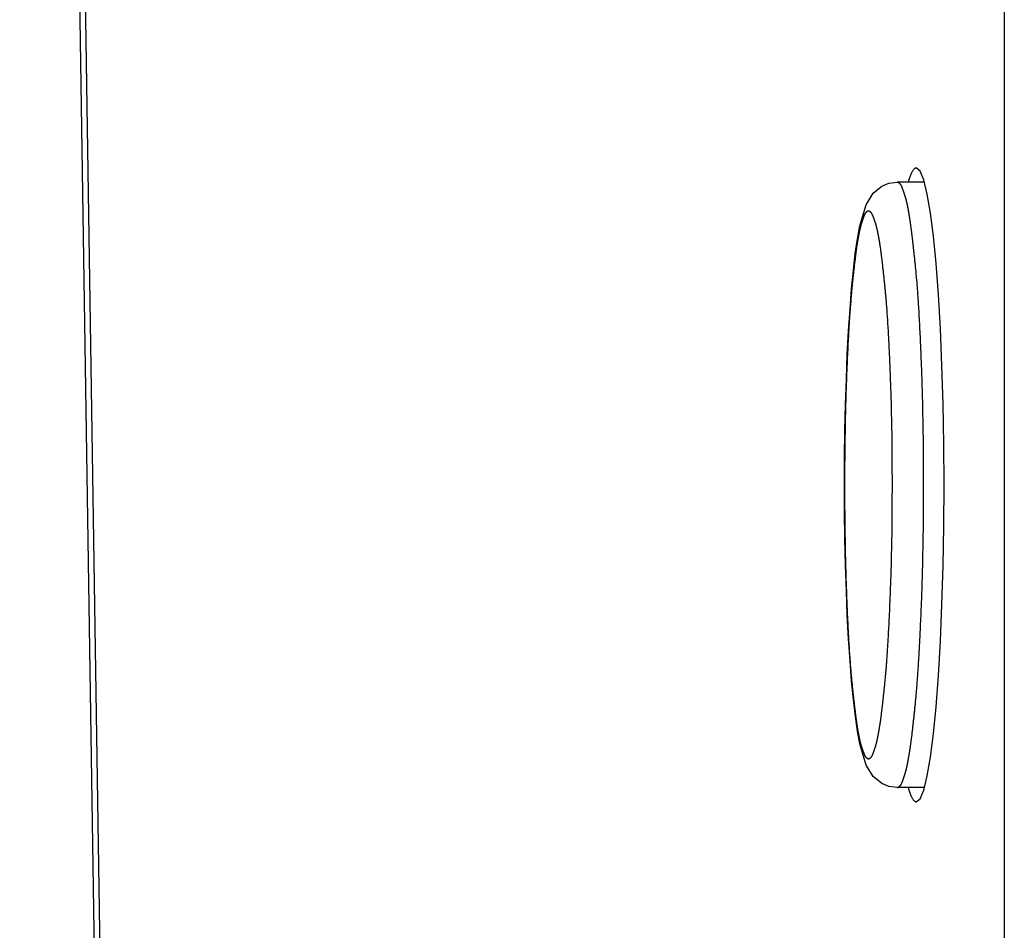
# Model space of a CAD drawing. Extents: x -620 to 820, y -936 to 1205.
# Drawn here: x -150 to -140, y -250 to -240 of the extents above; entities that cross this region are included whole.
import ezdxf

# ---------------------------------------------------------------- set-up
doc = ezdxf.new("R2010")
doc.units = 0
doc.header["$LTSCALE"] = 40.64
doc.layers.add('__', color=7, linetype='CONTINUOUS')

msp = doc.modelspace()

# ---------------------------------------------------------------- linework, layer by layer
at = {"layer": '__', "color": 7}
for p, q in [((-139.757, -192.029), (-139.757, -657.749)), ((-143.714, -612.458), (-149.999, -198.649)), ((-143.662, -612.001), (-149.929, -199.398)), ((-140.588, -241.809), (-140.871, -241.809)), ((-140.588, -248.109), (-140.871, -248.109))]:
    msp.add_line(p, q, dxfattribs=at)
at = {"layer": '__', "color": 7, "flags": 128}
for points in [[(-140.672, -241.662), (-140.675, -241.662), (-140.679, -241.663), (-140.682, -241.665), (-140.686, -241.667), (-140.69, -241.669), (-140.693, -241.672), (-140.697, -241.676), (-140.7, -241.68), (-140.704, -241.684), (-140.707, -241.689), (-140.711, -241.695), (-140.714, -241.701), (-140.718, -241.707), (-140.721, -241.714), (-140.725, -241.721), (-140.728, -241.729), (-140.732, -241.737), (-140.735, -241.746), (-140.739, -241.755), (-140.742, -241.765), (-140.746, -241.775), (-140.749, -241.786), (-140.752, -241.797), (-140.756, -241.809)], [(-140.672, -248.256), (-140.633, -248.224), (-140.595, -248.134), (-140.558, -247.987), (-140.524, -247.79), (-140.494, -247.55), (-140.466, -247.267), (-140.442, -246.942), (-140.422, -246.585), (-140.406, -246.203), (-140.394, -245.8), (-140.387, -245.384), (-140.384, -244.96), (-140.387, -244.536), (-140.394, -244.12), (-140.406, -243.718), (-140.422, -243.336), (-140.442, -242.98), (-140.466, -242.656), (-140.493, -242.372), (-140.524, -242.131), (-140.558, -241.933), (-140.595, -241.785), (-140.633, -241.694), (-140.672, -241.662)], [(-140.871, -248.109), (-140.958, -248.097), (-141.03, -248.067), (-141.12, -247.994), (-141.195, -247.875), (-141.26, -247.653), (-141.284, -247.521), (-141.306, -247.367), (-141.327, -247.193), (-141.346, -247), (-141.362, -246.788), (-141.377, -246.56), (-141.39, -246.316), (-141.4, -246.06), (-141.409, -245.794), (-141.415, -245.52), (-141.418, -245.241), (-141.419, -244.959), (-141.418, -244.677), (-141.415, -244.398), (-141.409, -244.124), (-141.4, -243.858), (-141.39, -243.602), (-141.377, -243.358), (-141.362, -243.13), (-141.346, -242.918), (-141.327, -242.724), (-141.307, -242.551), (-141.285, -242.398), (-141.26, -242.265), (-141.195, -242.044), (-141.12, -241.924), (-141.03, -241.851), (-140.958, -241.821), (-140.871, -241.809)], [(-140.871, -248.109), (-140.87, -248.109), (-140.869, -248.108), (-140.868, -248.108), (-140.867, -248.108), (-140.867, -248.107), (-140.866, -248.107), (-140.865, -248.107), (-140.864, -248.106), (-140.863, -248.106), (-140.862, -248.106), (-140.861, -248.105), (-140.861, -248.105), (-140.86, -248.105), (-140.859, -248.104), (-140.858, -248.104), (-140.857, -248.103), (-140.857, -248.103), (-140.856, -248.102), (-140.855, -248.102), (-140.854, -248.101), (-140.854, -248.101), (-140.853, -248.1), (-140.852, -248.1), (-140.851, -248.099), (-140.851, -248.099), (-140.85, -248.098), (-140.849, -248.098), (-140.848, -248.097), (-140.848, -248.097), (-140.847, -248.096), (-140.846, -248.096), (-140.846, -248.095), (-140.845, -248.094), (-140.844, -248.094), (-140.844, -248.093), (-140.843, -248.092), (-140.842, -248.092), (-140.842, -248.091), (-140.841, -248.091), (-140.84, -248.09), (-140.84, -248.089), (-140.839, -248.089), (-140.839, -248.088), (-140.838, -248.087), (-140.837, -248.086), (-140.837, -248.086), (-140.836, -248.085), (-140.836, -248.084), (-140.835, -248.083), (-140.835, -248.083), (-140.834, -248.082), (-140.834, -248.081), (-140.833, -248.08), (-140.832, -248.079), (-140.832, -248.079), (-140.831, -248.078), (-140.831, -248.077), (-140.83, -248.076), (-140.83, -248.075), (-140.83, -248.074), (-140.829, -248.074), (-140.829, -248.073), (-140.828, -248.072), (-140.828, -248.071), (-140.827, -248.07), (-140.827, -248.069), (-140.826, -248.068), (-140.826, -248.067), (-140.825, -248.066), (-140.825, -248.065), (-140.824, -248.064), (-140.824, -248.063), (-140.823, -248.062), (-140.823, -248.061), (-140.823, -248.06), (-140.822, -248.059), (-140.822, -248.057), (-140.821, -248.056), (-140.821, -248.055), (-140.82, -248.054), (-140.819, -248.052), (-140.819, -248.051), (-140.818, -248.05), (-140.818, -248.049), (-140.817, -248.047), (-140.817, -248.046), (-140.816, -248.044), (-140.816, -248.043), (-140.815, -248.042), (-140.815, -248.04), (-140.814, -248.039), (-140.814, -248.037), (-140.813, -248.036), (-140.812, -248.034), (-140.812, -248.033), (-140.811, -248.031), (-140.811, -248.03), (-140.81, -248.028), (-140.81, -248.026), (-140.809, -248.025), (-140.808, -248.023), (-140.808, -248.021), (-140.807, -248.02), (-140.807, -248.018), (-140.806, -248.016), (-140.805, -248.014), (-140.805, -248.012), (-140.804, -248.011), (-140.803, -248.009), (-140.803, -248.007), (-140.802, -248.005), (-140.802, -248.003), (-140.801, -248.001), (-140.8, -247.999), (-140.8, -247.997), (-140.799, -247.995), (-140.798, -247.993), (-140.798, -247.991), (-140.797, -247.989), (-140.796, -247.987), (-140.796, -247.985), (-140.795, -247.983), (-140.794, -247.981), (-140.794, -247.979), (-140.793, -247.976), (-140.792, -247.974), (-140.792, -247.972), (-140.791, -247.97), (-140.79, -247.967), (-140.789, -247.965), (-140.789, -247.963), (-140.788, -247.96), (-140.787, -247.958), (-140.787, -247.956), (-140.786, -247.953), (-140.785, -247.95), (-140.784, -247.948), (-140.784, -247.945), (-140.783, -247.943), (-140.782, -247.94), (-140.782, -247.937), (-140.781, -247.934), (-140.78, -247.932), (-140.779, -247.929), (-140.779, -247.926), (-140.778, -247.923), (-140.777, -247.92), (-140.776, -247.917), (-140.776, -247.914), (-140.775, -247.911), (-140.774, -247.908), (-140.774, -247.905), (-140.773, -247.902), (-140.772, -247.898), (-140.771, -247.895), (-140.771, -247.892), (-140.77, -247.888), (-140.769, -247.885), (-140.768, -247.882), (-140.768, -247.878), (-140.767, -247.875), (-140.766, -247.871), (-140.765, -247.868), (-140.765, -247.864), (-140.764, -247.86), (-140.763, -247.857), (-140.762, -247.853), (-140.762, -247.849), (-140.761, -247.846), (-140.76, -247.842), (-140.759, -247.838), (-140.759, -247.834), (-140.758, -247.83), (-140.757, -247.826), (-140.756, -247.822), (-140.756, -247.818), (-140.755, -247.814), (-140.754, -247.81), (-140.753, -247.806), (-140.753, -247.801), (-140.752, -247.797), (-140.751, -247.793), (-140.75, -247.789), (-140.749, -247.784), (-140.749, -247.78), (-140.748, -247.775), (-140.747, -247.771), (-140.746, -247.767), (-140.746, -247.762), (-140.745, -247.757), (-140.744, -247.753), (-140.743, -247.748), (-140.743, -247.743), (-140.742, -247.739), (-140.741, -247.734), (-140.74, -247.729), (-140.739, -247.723), (-140.739, -247.718), (-140.738, -247.713), (-140.737, -247.707), (-140.736, -247.702), (-140.735, -247.696), (-140.734, -247.691), (-140.734, -247.685), (-140.733, -247.679), (-140.732, -247.673), (-140.731, -247.667), (-140.73, -247.66), (-140.729, -247.654), (-140.728, -247.648), (-140.728, -247.641), (-140.727, -247.634), (-140.726, -247.628), (-140.725, -247.621), (-140.724, -247.614), (-140.723, -247.607), (-140.722, -247.599), (-140.721, -247.592), (-140.72, -247.585), (-140.719, -247.577), (-140.718, -247.57), (-140.717, -247.562), (-140.717, -247.554), (-140.716, -247.546), (-140.715, -247.538), (-140.714, -247.53), (-140.713, -247.522), (-140.712, -247.514), (-140.711, -247.506), (-140.71, -247.497), (-140.709, -247.488), (-140.708, -247.48), (-140.707, -247.471), (-140.706, -247.462), (-140.705, -247.453), (-140.704, -247.444), (-140.703, -247.435), (-140.702, -247.425), (-140.701, -247.416), (-140.7, -247.406), (-140.699, -247.397), (-140.697, -247.387), (-140.696, -247.377), (-140.695, -247.367), (-140.694, -247.357), (-140.693, -247.347), (-140.692, -247.337), (-140.691, -247.327), (-140.69, -247.316), (-140.689, -247.306), (-140.688, -247.295), (-140.687, -247.284), (-140.686, -247.274), (-140.684, -247.263), (-140.683, -247.252), (-140.682, -247.24), (-140.681, -247.229), (-140.68, -247.218), (-140.679, -247.206), (-140.678, -247.195), (-140.677, -247.183), (-140.675, -247.171), (-140.674, -247.159), (-140.673, -247.147), (-140.672, -247.135), (-140.671, -247.122), (-140.67, -247.11), (-140.669, -247.097), (-140.668, -247.084), (-140.667, -247.071), (-140.666, -247.058), (-140.665, -247.045), (-140.664, -247.032), (-140.663, -247.019), (-140.662, -247.005), (-140.661, -246.991), (-140.66, -246.978), (-140.659, -246.964), (-140.658, -246.95), (-140.657, -246.936), (-140.656, -246.921), (-140.655, -246.907), (-140.654, -246.893), (-140.653, -246.878), (-140.652, -246.863), (-140.651, -246.848), (-140.65, -246.833), (-140.649, -246.818), (-140.648, -246.803), (-140.647, -246.787), (-140.646, -246.772), (-140.645, -246.756), (-140.644, -246.741), (-140.643, -246.725), (-140.642, -246.709), (-140.641, -246.693), (-140.64, -246.676), (-140.639, -246.66), (-140.639, -246.643), (-140.638, -246.627), (-140.637, -246.61), (-140.636, -246.593), (-140.635, -246.576), (-140.634, -246.559), (-140.633, -246.542), (-140.632, -246.524), (-140.632, -246.507), (-140.631, -246.489), (-140.63, -246.471), (-140.629, -246.454), (-140.628, -246.436), (-140.627, -246.417), (-140.627, -246.399), (-140.626, -246.381), (-140.625, -246.362), (-140.624, -246.344), (-140.623, -246.325), (-140.622, -246.306), (-140.622, -246.287), (-140.621, -246.268), (-140.62, -246.249), (-140.619, -246.229), (-140.619, -246.21), (-140.618, -246.191), (-140.617, -246.171), (-140.616, -246.152), (-140.616, -246.133), (-140.615, -246.113), (-140.614, -246.094), (-140.614, -246.074), (-140.613, -246.054), (-140.612, -246.035), (-140.612, -246.015), (-140.611, -245.995), (-140.611, -245.976), (-140.61, -245.956), (-140.609, -245.936), (-140.609, -245.916), (-140.608, -245.896), (-140.608, -245.876), (-140.607, -245.856), (-140.607, -245.836), (-140.606, -245.816), (-140.606, -245.796), (-140.605, -245.776), (-140.605, -245.756), (-140.604, -245.735), (-140.604, -245.715), (-140.603, -245.695), (-140.603, -245.674), (-140.603, -245.654), (-140.602, -245.634), (-140.602, -245.613), (-140.602, -245.593), (-140.601, -245.572), (-140.601, -245.551), (-140.601, -245.531), (-140.6, -245.51), (-140.6, -245.489), (-140.6, -245.469), (-140.599, -245.448), (-140.599, -245.427), (-140.599, -245.406), (-140.599, -245.385), (-140.598, -245.364), (-140.598, -245.343), (-140.598, -245.322), (-140.598, -245.301), (-140.598, -245.28), (-140.597, -245.259), (-140.597, -245.238), (-140.597, -245.217), (-140.597, -245.195), (-140.597, -245.174), (-140.597, -245.153), (-140.597, -245.131), (-140.597, -245.11), (-140.597, -245.089), (-140.597, -245.067), (-140.596, -245.046), (-140.596, -245.024), (-140.596, -245.002), (-140.596, -244.981), (-140.596, -244.959), (-140.596, -244.959), (-140.596, -244.937), (-140.596, -244.916), (-140.596, -244.894), (-140.596, -244.872), (-140.596, -244.851), (-140.597, -244.829), (-140.597, -244.808), (-140.597, -244.787), (-140.597, -244.765), (-140.597, -244.744), (-140.597, -244.723), (-140.597, -244.701), (-140.597, -244.68), (-140.597, -244.659), (-140.597, -244.638), (-140.598, -244.617), (-140.598, -244.596), (-140.598, -244.575), (-140.598, -244.554), (-140.598, -244.533), (-140.599, -244.512), (-140.599, -244.491), (-140.599, -244.47), (-140.599, -244.449), (-140.6, -244.429), (-140.6, -244.408), (-140.6, -244.387), (-140.601, -244.367), (-140.601, -244.346), (-140.601, -244.325), (-140.602, -244.305), (-140.602, -244.284), (-140.602, -244.264), (-140.603, -244.244), (-140.603, -244.223), (-140.603, -244.203), (-140.604, -244.183), (-140.604, -244.162), (-140.605, -244.142), (-140.605, -244.122), (-140.606, -244.102), (-140.606, -244.082), (-140.607, -244.062), (-140.607, -244.042), (-140.608, -244.022), (-140.608, -244.002), (-140.609, -243.982), (-140.609, -243.962), (-140.61, -243.942), (-140.611, -243.923), (-140.611, -243.903), (-140.612, -243.883), (-140.612, -243.864), (-140.613, -243.844), (-140.614, -243.824), (-140.614, -243.805), (-140.615, -243.785), (-140.616, -243.766), (-140.616, -243.747), (-140.617, -243.727), (-140.618, -243.708), (-140.618, -243.689), (-140.619, -243.669), (-140.62, -243.65), (-140.621, -243.631), (-140.621, -243.612), (-140.622, -243.593), (-140.623, -243.574), (-140.624, -243.556), (-140.625, -243.537), (-140.625, -243.519), (-140.626, -243.5), (-140.627, -243.482), (-140.628, -243.464), (-140.629, -243.446), (-140.629, -243.429), (-140.63, -243.411), (-140.631, -243.394), (-140.632, -243.376), (-140.633, -243.359), (-140.634, -243.342), (-140.635, -243.325), (-140.635, -243.308), (-140.636, -243.291), (-140.637, -243.274), (-140.638, -243.258), (-140.639, -243.242), (-140.64, -243.225), (-140.641, -243.209), (-140.642, -243.193), (-140.643, -243.177), (-140.644, -243.162), (-140.644, -243.146), (-140.645, -243.13), (-140.646, -243.115), (-140.647, -243.1), (-140.648, -243.085), (-140.649, -243.07), (-140.65, -243.055), (-140.651, -243.04), (-140.652, -243.025), (-140.653, -243.011), (-140.654, -242.996), (-140.655, -242.982), (-140.656, -242.968), (-140.657, -242.954), (-140.658, -242.94), (-140.659, -242.926), (-140.66, -242.913), (-140.661, -242.899), (-140.662, -242.886), (-140.663, -242.873), (-140.664, -242.859), (-140.665, -242.846), (-140.667, -242.834), (-140.668, -242.821), (-140.669, -242.808), (-140.67, -242.796), (-140.671, -242.783), (-140.672, -242.771), (-140.673, -242.759), (-140.674, -242.747), (-140.675, -242.735), (-140.676, -242.723), (-140.678, -242.712), (-140.679, -242.7), (-140.68, -242.689), (-140.681, -242.677), (-140.682, -242.666), (-140.683, -242.655), (-140.684, -242.644), (-140.686, -242.634), (-140.687, -242.623), (-140.688, -242.612), (-140.689, -242.602), (-140.69, -242.591), (-140.691, -242.581), (-140.692, -242.571), (-140.693, -242.56), (-140.694, -242.55), (-140.695, -242.541), (-140.697, -242.531), (-140.698, -242.521), (-140.699, -242.511), (-140.7, -242.502), (-140.701, -242.492), (-140.702, -242.483), (-140.703, -242.474), (-140.704, -242.465), (-140.705, -242.456), (-140.706, -242.447), (-140.707, -242.438), (-140.708, -242.429), (-140.709, -242.421), (-140.71, -242.412), (-140.711, -242.404), (-140.712, -242.396), (-140.713, -242.387), (-140.714, -242.379), (-140.715, -242.371), (-140.716, -242.363), (-140.717, -242.356), (-140.718, -242.348), (-140.719, -242.34), (-140.719, -242.333), (-140.72, -242.326), (-140.721, -242.318), (-140.722, -242.311), (-140.723, -242.304), (-140.724, -242.297), (-140.725, -242.29), (-140.726, -242.283), (-140.727, -242.277), (-140.728, -242.27), (-140.728, -242.264), (-140.729, -242.257), (-140.73, -242.251), (-140.731, -242.245), (-140.732, -242.239), (-140.733, -242.233), (-140.734, -242.227), (-140.734, -242.221), (-140.735, -242.216), (-140.736, -242.21), (-140.737, -242.205), (-140.738, -242.199), (-140.738, -242.194), (-140.739, -242.189), (-140.74, -242.184), (-140.741, -242.179), (-140.742, -242.174), (-140.742, -242.169), (-140.743, -242.165), (-140.744, -242.16), (-140.745, -242.156), (-140.745, -242.151), (-140.746, -242.147), (-140.747, -242.142), (-140.748, -242.138), (-140.748, -242.133), (-140.749, -242.129), (-140.75, -242.125), (-140.751, -242.12), (-140.752, -242.116), (-140.752, -242.112), (-140.753, -242.108), (-140.754, -242.104), (-140.755, -242.099), (-140.755, -242.095), (-140.756, -242.091), (-140.757, -242.087), (-140.758, -242.083), (-140.758, -242.08), (-140.759, -242.076), (-140.76, -242.072), (-140.761, -242.068), (-140.761, -242.064), (-140.762, -242.061), (-140.763, -242.057), (-140.764, -242.053), (-140.764, -242.05), (-140.765, -242.046), (-140.766, -242.043), (-140.767, -242.039), (-140.767, -242.036), (-140.768, -242.032), (-140.769, -242.029), (-140.77, -242.026), (-140.77, -242.022), (-140.771, -242.019), (-140.772, -242.016), (-140.773, -242.013), (-140.773, -242.01), (-140.774, -242.007), (-140.775, -242.003), (-140.776, -242), (-140.776, -241.997), (-140.777, -241.994), (-140.778, -241.992), (-140.778, -241.989), (-140.779, -241.986), (-140.78, -241.983), (-140.781, -241.98), (-140.781, -241.978), (-140.782, -241.975), (-140.783, -241.972), (-140.784, -241.97), (-140.784, -241.967), (-140.785, -241.965), (-140.786, -241.962), (-140.787, -241.96), (-140.787, -241.957), (-140.788, -241.955), (-140.789, -241.952), (-140.789, -241.95), (-140.79, -241.948), (-140.791, -241.946), (-140.792, -241.943), (-140.792, -241.941), (-140.793, -241.939), (-140.794, -241.937), (-140.794, -241.935), (-140.795, -241.933), (-140.796, -241.931), (-140.797, -241.929), (-140.797, -241.927), (-140.798, -241.925), (-140.799, -241.923), (-140.799, -241.921), (-140.8, -241.919), (-140.801, -241.917), (-140.801, -241.915), (-140.802, -241.913), (-140.803, -241.911), (-140.803, -241.909), (-140.804, -241.907), (-140.804, -241.905), (-140.805, -241.904), (-140.806, -241.902), (-140.806, -241.9), (-140.807, -241.898), (-140.808, -241.897), (-140.808, -241.895), (-140.809, -241.893), (-140.809, -241.892), (-140.81, -241.89), (-140.811, -241.888), (-140.811, -241.887), (-140.812, -241.885), (-140.812, -241.884), (-140.813, -241.882), (-140.813, -241.881), (-140.814, -241.879), (-140.815, -241.878), (-140.815, -241.876), (-140.816, -241.875), (-140.816, -241.873), (-140.817, -241.872), (-140.817, -241.871), (-140.818, -241.869), (-140.818, -241.868), (-140.819, -241.867), (-140.819, -241.866), (-140.82, -241.864), (-140.82, -241.863), (-140.821, -241.862), (-140.821, -241.861), (-140.822, -241.859), (-140.822, -241.858), (-140.823, -241.857), (-140.823, -241.856), (-140.824, -241.855), (-140.824, -241.854), (-140.825, -241.853), (-140.825, -241.852), (-140.826, -241.851), (-140.826, -241.85), (-140.827, -241.849), (-140.827, -241.848), (-140.828, -241.847), (-140.828, -241.846), (-140.829, -241.845), (-140.829, -241.844), (-140.83, -241.844), (-140.83, -241.843), (-140.83, -241.842), (-140.831, -241.841), (-140.831, -241.84), (-140.832, -241.839), (-140.832, -241.839), (-140.833, -241.838), (-140.834, -241.837), (-140.834, -241.836), (-140.835, -241.835), (-140.835, -241.835), (-140.836, -241.834), (-140.836, -241.833), (-140.837, -241.832), (-140.837, -241.832), (-140.838, -241.831), (-140.839, -241.83), (-140.839, -241.83), (-140.84, -241.829), (-140.84, -241.828), (-140.841, -241.827), (-140.842, -241.827), (-140.842, -241.826), (-140.843, -241.826), (-140.844, -241.825), (-140.844, -241.824), (-140.845, -241.824), (-140.846, -241.823), (-140.846, -241.822), (-140.847, -241.822), (-140.848, -241.821), (-140.848, -241.821), (-140.849, -241.82), (-140.85, -241.82), (-140.851, -241.819), (-140.851, -241.819), (-140.852, -241.818), (-140.853, -241.818), (-140.854, -241.817), (-140.854, -241.817), (-140.855, -241.816), (-140.856, -241.816), (-140.857, -241.815), (-140.857, -241.815), (-140.858, -241.814), (-140.859, -241.814), (-140.86, -241.814), (-140.861, -241.813), (-140.861, -241.813), (-140.862, -241.812), (-140.863, -241.812), (-140.864, -241.812), (-140.865, -241.811), (-140.866, -241.811), (-140.867, -241.811), (-140.867, -241.81), (-140.868, -241.81), (-140.869, -241.81), (-140.87, -241.809), (-140.871, -241.809), (-140.871, -241.809)], [(-141.17, -242.109), (-141.171, -242.109), (-141.171, -242.11), (-141.172, -242.11), (-141.173, -242.11), (-141.174, -242.11), (-141.175, -242.111), (-141.175, -242.111), (-141.176, -242.111), (-141.177, -242.112), (-141.178, -242.112), (-141.178, -242.112), (-141.179, -242.113), (-141.18, -242.113), (-141.181, -242.113), (-141.181, -242.114), (-141.182, -242.114), (-141.183, -242.115), (-141.184, -242.115), (-141.184, -242.115), (-141.185, -242.116), (-141.186, -242.116), (-141.186, -242.117), (-141.187, -242.117), (-141.188, -242.118), (-141.188, -242.118), (-141.189, -242.119), (-141.19, -242.119), (-141.19, -242.12), (-141.191, -242.12), (-141.192, -242.121), (-141.192, -242.121), (-141.193, -242.122), (-141.193, -242.122), (-141.194, -242.123), (-141.195, -242.123), (-141.195, -242.124), (-141.196, -242.125), (-141.196, -242.125), (-141.197, -242.126), (-141.197, -242.126), (-141.198, -242.127), (-141.199, -242.128), (-141.199, -242.128), (-141.2, -242.129), (-141.2, -242.129), (-141.201, -242.13), (-141.201, -242.131), (-141.202, -242.131), (-141.202, -242.132), (-141.203, -242.133), (-141.203, -242.134), (-141.204, -242.134), (-141.204, -242.135), (-141.205, -242.136), (-141.205, -242.136), (-141.206, -242.137), (-141.206, -242.138), (-141.206, -242.139), (-141.207, -242.139), (-141.207, -242.14), (-141.208, -242.141), (-141.208, -242.142), (-141.209, -242.143), (-141.209, -242.143), (-141.209, -242.144), (-141.21, -242.145), (-141.21, -242.146), (-141.211, -242.147), (-141.211, -242.148), (-141.212, -242.149), (-141.212, -242.15), (-141.212, -242.151), (-141.213, -242.152), (-141.213, -242.153), (-141.214, -242.154), (-141.214, -242.155), (-141.215, -242.156), (-141.215, -242.157), (-141.216, -242.158), (-141.216, -242.159), (-141.216, -242.16), (-141.217, -242.161), (-141.217, -242.163), (-141.218, -242.164), (-141.218, -242.165), (-141.219, -242.166), (-141.219, -242.167), (-141.22, -242.169), (-141.22, -242.17), (-141.221, -242.171), (-141.221, -242.173), (-141.222, -242.174), (-141.222, -242.175), (-141.223, -242.177), (-141.223, -242.178), (-141.224, -242.179), (-141.224, -242.181), (-141.225, -242.182), (-141.225, -242.184), (-141.226, -242.185), (-141.226, -242.187), (-141.227, -242.188), (-141.228, -242.19), (-141.228, -242.192), (-141.229, -242.193), (-141.229, -242.195), (-141.23, -242.196), (-141.23, -242.198), (-141.231, -242.2), (-141.231, -242.201), (-141.232, -242.203), (-141.233, -242.205), (-141.233, -242.207), (-141.234, -242.208), (-141.234, -242.21), (-141.235, -242.212), (-141.236, -242.214), (-141.236, -242.216), (-141.237, -242.217), (-141.237, -242.219), (-141.238, -242.221), (-141.239, -242.223), (-141.239, -242.225), (-141.24, -242.227), (-141.24, -242.229), (-141.241, -242.231), (-141.242, -242.233), (-141.242, -242.235), (-141.243, -242.237), (-141.244, -242.239), (-141.244, -242.241), (-141.245, -242.243), (-141.246, -242.246), (-141.246, -242.248), (-141.247, -242.25), (-141.248, -242.252), (-141.248, -242.255), (-141.249, -242.257), (-141.249, -242.26), (-141.25, -242.262), (-141.251, -242.264), (-141.251, -242.267), (-141.252, -242.269), (-141.253, -242.272), (-141.253, -242.275), (-141.254, -242.277), (-141.255, -242.28), (-141.255, -242.283), (-141.256, -242.285), (-141.257, -242.288), (-141.257, -242.291), (-141.258, -242.294), (-141.259, -242.297), (-141.259, -242.3), (-141.26, -242.303), (-141.261, -242.306), (-141.261, -242.309), (-141.262, -242.312), (-141.263, -242.315), (-141.263, -242.318), (-141.264, -242.321), (-141.265, -242.324), (-141.265, -242.327), (-141.266, -242.331), (-141.267, -242.334), (-141.267, -242.337), (-141.268, -242.341), (-141.269, -242.344), (-141.269, -242.347), (-141.27, -242.351), (-141.271, -242.354), (-141.271, -242.358), (-141.272, -242.361), (-141.273, -242.365), (-141.274, -242.369), (-141.274, -242.372), (-141.275, -242.376), (-141.276, -242.38), (-141.276, -242.383), (-141.277, -242.387), (-141.278, -242.391), (-141.278, -242.395), (-141.279, -242.399), (-141.28, -242.403), (-141.28, -242.407), (-141.281, -242.411), (-141.282, -242.415), (-141.283, -242.419), (-141.283, -242.423), (-141.284, -242.427), (-141.285, -242.431), (-141.285, -242.436), (-141.286, -242.44), (-141.287, -242.444), (-141.288, -242.449), (-141.288, -242.453), (-141.289, -242.458), (-141.29, -242.463), (-141.29, -242.467), (-141.291, -242.472), (-141.292, -242.477), (-141.293, -242.482), (-141.293, -242.488), (-141.294, -242.493), (-141.295, -242.498), (-141.296, -242.504), (-141.297, -242.509), (-141.297, -242.515), (-141.298, -242.521), (-141.299, -242.527), (-141.3, -242.532), (-141.3, -242.538), (-141.301, -242.545), (-141.302, -242.551), (-141.303, -242.557), (-141.304, -242.564), (-141.305, -242.57), (-141.305, -242.577), (-141.306, -242.583), (-141.307, -242.59), (-141.308, -242.597), (-141.309, -242.604), (-141.31, -242.611), (-141.31, -242.618), (-141.311, -242.625), (-141.312, -242.633), (-141.313, -242.64), (-141.314, -242.647), (-141.315, -242.655), (-141.316, -242.663), (-141.317, -242.67), (-141.318, -242.678), (-141.318, -242.686), (-141.319, -242.694), (-141.32, -242.703), (-141.321, -242.711), (-141.322, -242.719), (-141.323, -242.728), (-141.324, -242.736), (-141.325, -242.745), (-141.326, -242.753), (-141.327, -242.762), (-141.328, -242.771), (-141.329, -242.78), (-141.33, -242.789), (-141.331, -242.798), (-141.332, -242.807), (-141.333, -242.817), (-141.334, -242.826), (-141.335, -242.836), (-141.336, -242.845), (-141.337, -242.855), (-141.338, -242.865), (-141.339, -242.875), (-141.34, -242.885), (-141.341, -242.895), (-141.342, -242.905), (-141.343, -242.915), (-141.344, -242.926), (-141.345, -242.936), (-141.346, -242.947), (-141.347, -242.958), (-141.348, -242.969), (-141.349, -242.98), (-141.35, -242.991), (-141.351, -243.002), (-141.352, -243.013), (-141.353, -243.025), (-141.354, -243.036), (-141.355, -243.048), (-141.355, -243.06), (-141.356, -243.071), (-141.357, -243.083), (-141.358, -243.096), (-141.359, -243.108), (-141.36, -243.12), (-141.361, -243.133), (-141.362, -243.145), (-141.363, -243.158), (-141.364, -243.171), (-141.365, -243.184), (-141.366, -243.197), (-141.367, -243.21), (-141.367, -243.223), (-141.368, -243.236), (-141.369, -243.25), (-141.37, -243.263), (-141.371, -243.277), (-141.372, -243.291), (-141.373, -243.305), (-141.374, -243.319), (-141.374, -243.333), (-141.375, -243.347), (-141.376, -243.362), (-141.377, -243.376), (-141.378, -243.391), (-141.379, -243.405), (-141.379, -243.42), (-141.38, -243.435), (-141.381, -243.45), (-141.382, -243.465), (-141.383, -243.481), (-141.383, -243.496), (-141.384, -243.511), (-141.385, -243.527), (-141.386, -243.543), (-141.386, -243.559), (-141.387, -243.575), (-141.388, -243.591), (-141.389, -243.607), (-141.39, -243.623), (-141.39, -243.639), (-141.391, -243.656), (-141.392, -243.673), (-141.393, -243.689), (-141.393, -243.706), (-141.394, -243.723), (-141.395, -243.74), (-141.395, -243.758), (-141.396, -243.775), (-141.397, -243.792), (-141.397, -243.81), (-141.398, -243.827), (-141.399, -243.845), (-141.399, -243.862), (-141.4, -243.88), (-141.401, -243.897), (-141.401, -243.915), (-141.402, -243.933), (-141.403, -243.95), (-141.403, -243.968), (-141.404, -243.986), (-141.404, -244.004), (-141.405, -244.021), (-141.405, -244.039), (-141.406, -244.057), (-141.406, -244.075), (-141.407, -244.093), (-141.408, -244.111), (-141.408, -244.129), (-141.408, -244.147), (-141.409, -244.165), (-141.409, -244.184), (-141.41, -244.202), (-141.41, -244.22), (-141.411, -244.238), (-141.411, -244.257), (-141.411, -244.275), (-141.412, -244.293), (-141.412, -244.312), (-141.413, -244.33), (-141.413, -244.349), (-141.413, -244.367), (-141.414, -244.386), (-141.414, -244.404), (-141.414, -244.423), (-141.415, -244.442), (-141.415, -244.46), (-141.415, -244.479), (-141.415, -244.498), (-141.416, -244.517), (-141.416, -244.536), (-141.416, -244.554), (-141.416, -244.573), (-141.416, -244.592), (-141.417, -244.611), (-141.417, -244.63), (-141.417, -244.649), (-141.417, -244.668), (-141.417, -244.688), (-141.417, -244.707), (-141.418, -244.726), (-141.418, -244.745), (-141.418, -244.764), (-141.418, -244.784), (-141.418, -244.803), (-141.418, -244.822), (-141.418, -244.842), (-141.418, -244.861), (-141.418, -244.881), (-141.418, -244.9), (-141.418, -244.92), (-141.418, -244.939), (-141.418, -244.959), (-141.418, -244.959), (-141.418, -244.979), (-141.418, -244.998), (-141.418, -245.018), (-141.418, -245.037), (-141.418, -245.057), (-141.418, -245.076), (-141.418, -245.096), (-141.418, -245.115), (-141.418, -245.134), (-141.418, -245.154), (-141.418, -245.173), (-141.418, -245.192), (-141.418, -245.211), (-141.417, -245.231), (-141.417, -245.25), (-141.417, -245.269), (-141.417, -245.288), (-141.417, -245.307), (-141.417, -245.326), (-141.416, -245.345), (-141.416, -245.364), (-141.416, -245.383), (-141.416, -245.401), (-141.416, -245.42), (-141.415, -245.439), (-141.415, -245.458), (-141.415, -245.476), (-141.415, -245.495), (-141.414, -245.514), (-141.414, -245.532), (-141.414, -245.551), (-141.413, -245.569), (-141.413, -245.588), (-141.413, -245.606), (-141.412, -245.625), (-141.412, -245.643), (-141.411, -245.661), (-141.411, -245.68), (-141.411, -245.698), (-141.41, -245.716), (-141.41, -245.734), (-141.409, -245.753), (-141.409, -245.771), (-141.408, -245.789), (-141.408, -245.807), (-141.408, -245.825), (-141.407, -245.843), (-141.407, -245.861), (-141.406, -245.879), (-141.406, -245.897), (-141.405, -245.915), (-141.404, -245.932), (-141.404, -245.95), (-141.403, -245.968), (-141.403, -245.986), (-141.402, -246.003), (-141.402, -246.021), (-141.401, -246.038), (-141.4, -246.056), (-141.4, -246.074), (-141.399, -246.091), (-141.398, -246.109), (-141.398, -246.126), (-141.397, -246.143), (-141.396, -246.161), (-141.396, -246.178), (-141.395, -246.195), (-141.394, -246.212), (-141.394, -246.229), (-141.393, -246.246), (-141.392, -246.262), (-141.391, -246.279), (-141.391, -246.295), (-141.39, -246.311), (-141.389, -246.328), (-141.388, -246.344), (-141.388, -246.36), (-141.387, -246.375), (-141.386, -246.391), (-141.385, -246.407), (-141.385, -246.422), (-141.384, -246.438), (-141.383, -246.453), (-141.382, -246.468), (-141.381, -246.483), (-141.381, -246.498), (-141.38, -246.513), (-141.379, -246.528), (-141.378, -246.542), (-141.377, -246.557), (-141.376, -246.571), (-141.376, -246.585), (-141.375, -246.599), (-141.374, -246.613), (-141.373, -246.627), (-141.372, -246.641), (-141.371, -246.655), (-141.37, -246.668), (-141.37, -246.682), (-141.369, -246.695), (-141.368, -246.709), (-141.367, -246.722), (-141.366, -246.735), (-141.365, -246.748), (-141.364, -246.76), (-141.363, -246.773), (-141.362, -246.786), (-141.361, -246.798), (-141.361, -246.81), (-141.36, -246.823), (-141.359, -246.835), (-141.358, -246.847), (-141.357, -246.859), (-141.356, -246.87), (-141.355, -246.882), (-141.354, -246.894), (-141.353, -246.905), (-141.352, -246.916), (-141.351, -246.928), (-141.35, -246.939), (-141.349, -246.95), (-141.348, -246.96), (-141.347, -246.971), (-141.346, -246.982), (-141.345, -246.992), (-141.344, -247.003), (-141.343, -247.013), (-141.342, -247.023), (-141.341, -247.033), (-141.34, -247.043), (-141.339, -247.053), (-141.338, -247.063), (-141.337, -247.073), (-141.336, -247.082), (-141.335, -247.092), (-141.334, -247.101), (-141.333, -247.111), (-141.332, -247.12), (-141.331, -247.129), (-141.33, -247.138), (-141.329, -247.147), (-141.328, -247.156), (-141.327, -247.165), (-141.326, -247.174), (-141.325, -247.182), (-141.324, -247.191), (-141.323, -247.199), (-141.322, -247.207), (-141.321, -247.216), (-141.32, -247.224), (-141.319, -247.232), (-141.318, -247.24), (-141.317, -247.248), (-141.316, -247.255), (-141.316, -247.263), (-141.315, -247.271), (-141.314, -247.278), (-141.313, -247.286), (-141.312, -247.293), (-141.311, -247.3), (-141.31, -247.307), (-141.309, -247.314), (-141.309, -247.321), (-141.308, -247.328), (-141.307, -247.335), (-141.306, -247.342), (-141.305, -247.348), (-141.304, -247.355), (-141.304, -247.361), (-141.303, -247.367), (-141.302, -247.374), (-141.301, -247.38), (-141.3, -247.386), (-141.3, -247.392), (-141.299, -247.398), (-141.298, -247.403), (-141.297, -247.409), (-141.296, -247.415), (-141.296, -247.42), (-141.295, -247.425), (-141.294, -247.431), (-141.293, -247.436), (-141.293, -247.441), (-141.292, -247.446), (-141.291, -247.451), (-141.29, -247.456), (-141.29, -247.461), (-141.289, -247.465), (-141.288, -247.47), (-141.288, -247.474), (-141.287, -247.479), (-141.286, -247.483), (-141.286, -247.487), (-141.285, -247.491), (-141.284, -247.495), (-141.283, -247.5), (-141.283, -247.504), (-141.282, -247.508), (-141.281, -247.512), (-141.281, -247.516), (-141.28, -247.52), (-141.279, -247.523), (-141.279, -247.527), (-141.278, -247.531), (-141.277, -247.535), (-141.277, -247.539), (-141.276, -247.543), (-141.275, -247.546), (-141.274, -247.55), (-141.274, -247.554), (-141.273, -247.557), (-141.272, -247.561), (-141.272, -247.564), (-141.271, -247.568), (-141.27, -247.571), (-141.27, -247.575), (-141.269, -247.578), (-141.268, -247.581), (-141.268, -247.585), (-141.267, -247.588), (-141.266, -247.591), (-141.266, -247.594), (-141.265, -247.598), (-141.264, -247.601), (-141.264, -247.604), (-141.263, -247.607), (-141.262, -247.61), (-141.262, -247.613), (-141.261, -247.616), (-141.26, -247.619), (-141.26, -247.622), (-141.259, -247.625), (-141.258, -247.628), (-141.258, -247.63), (-141.257, -247.633), (-141.256, -247.636), (-141.256, -247.639), (-141.255, -247.641), (-141.254, -247.644), (-141.254, -247.646), (-141.253, -247.649), (-141.252, -247.652), (-141.252, -247.654), (-141.251, -247.656), (-141.25, -247.659), (-141.25, -247.661), (-141.249, -247.664), (-141.248, -247.666), (-141.248, -247.668), (-141.247, -247.671), (-141.246, -247.673), (-141.246, -247.675), (-141.245, -247.677), (-141.244, -247.679), (-141.244, -247.681), (-141.243, -247.683), (-141.242, -247.685), (-141.242, -247.687), (-141.241, -247.689), (-141.24, -247.691), (-141.24, -247.693), (-141.239, -247.695), (-141.238, -247.697), (-141.238, -247.699), (-141.237, -247.701), (-141.237, -247.703), (-141.236, -247.705), (-141.235, -247.706), (-141.235, -247.708), (-141.234, -247.71), (-141.234, -247.712), (-141.233, -247.713), (-141.232, -247.715), (-141.232, -247.717), (-141.231, -247.718), (-141.231, -247.72), (-141.23, -247.722), (-141.229, -247.723), (-141.229, -247.725), (-141.228, -247.727), (-141.228, -247.728), (-141.227, -247.73), (-141.227, -247.731), (-141.226, -247.733), (-141.226, -247.734), (-141.225, -247.736), (-141.225, -247.737), (-141.224, -247.739), (-141.223, -247.74), (-141.223, -247.741), (-141.222, -247.743), (-141.222, -247.744), (-141.221, -247.746), (-141.221, -247.747), (-141.22, -247.748), (-141.22, -247.749), (-141.219, -247.751), (-141.219, -247.752), (-141.218, -247.753), (-141.218, -247.754), (-141.217, -247.756), (-141.217, -247.757), (-141.216, -247.758), (-141.216, -247.759), (-141.216, -247.76), (-141.215, -247.761), (-141.215, -247.762), (-141.214, -247.763), (-141.214, -247.764), (-141.213, -247.765), (-141.213, -247.766), (-141.212, -247.767), (-141.212, -247.768), (-141.212, -247.769), (-141.211, -247.77), (-141.211, -247.771), (-141.21, -247.772), (-141.21, -247.773), (-141.209, -247.774), (-141.209, -247.775), (-141.209, -247.775), (-141.208, -247.776), (-141.208, -247.777), (-141.207, -247.778), (-141.207, -247.779), (-141.206, -247.779), (-141.206, -247.78), (-141.206, -247.781), (-141.205, -247.782), (-141.205, -247.782), (-141.204, -247.783), (-141.204, -247.784), (-141.203, -247.784), (-141.203, -247.785), (-141.202, -247.786), (-141.202, -247.787), (-141.201, -247.787), (-141.201, -247.788), (-141.2, -247.789), (-141.2, -247.789), (-141.199, -247.79), (-141.199, -247.79), (-141.198, -247.791), (-141.197, -247.792), (-141.197, -247.792), (-141.196, -247.793), (-141.196, -247.793), (-141.195, -247.794), (-141.195, -247.795), (-141.194, -247.795), (-141.193, -247.796), (-141.193, -247.796), (-141.192, -247.797), (-141.192, -247.797), (-141.191, -247.798), (-141.19, -247.798), (-141.19, -247.799), (-141.189, -247.799), (-141.188, -247.8), (-141.188, -247.8), (-141.187, -247.801), (-141.186, -247.801), (-141.186, -247.802), (-141.185, -247.802), (-141.184, -247.803), (-141.184, -247.803), (-141.183, -247.803), (-141.182, -247.804), (-141.181, -247.804), (-141.181, -247.805), (-141.18, -247.805), (-141.179, -247.805), (-141.178, -247.806), (-141.178, -247.806), (-141.177, -247.806), (-141.176, -247.807), (-141.175, -247.807), (-141.175, -247.807), (-141.174, -247.808), (-141.173, -247.808), (-141.172, -247.808), (-141.171, -247.808), (-141.171, -247.809), (-141.17, -247.809), (-141.17, -247.809), (-141.17, -247.809), (-141.169, -247.809), (-141.168, -247.808), (-141.167, -247.808), (-141.167, -247.808), (-141.166, -247.808), (-141.165, -247.807), (-141.164, -247.807), (-141.163, -247.807), (-141.163, -247.806), (-141.162, -247.806), (-141.161, -247.806), (-141.16, -247.805), (-141.16, -247.805), (-141.159, -247.805), (-141.158, -247.804), (-141.158, -247.804), (-141.157, -247.803), (-141.156, -247.803), (-141.155, -247.803), (-141.155, -247.802), (-141.154, -247.802), (-141.153, -247.801), (-141.153, -247.801), (-141.152, -247.8), (-141.151, -247.8), (-141.151, -247.799), (-141.15, -247.799), (-141.149, -247.798), (-141.149, -247.798), (-141.148, -247.797), (-141.148, -247.797), (-141.147, -247.796), (-141.146, -247.796), (-141.146, -247.795), (-141.145, -247.795), (-141.145, -247.794), (-141.144, -247.793), (-141.143, -247.793), (-141.143, -247.792), (-141.142, -247.792), (-141.142, -247.791), (-141.141, -247.79), (-141.141, -247.79), (-141.14, -247.789), (-141.139, -247.789), (-141.139, -247.788), (-141.138, -247.787), (-141.138, -247.787), (-141.137, -247.786), (-141.137, -247.785), (-141.136, -247.784), (-141.136, -247.784), (-141.135, -247.783), (-141.135, -247.782), (-141.135, -247.782), (-141.134, -247.781), (-141.134, -247.78), (-141.133, -247.779), (-141.133, -247.779), (-141.132, -247.778), (-141.132, -247.777), (-141.131, -247.776), (-141.131, -247.775), (-141.131, -247.775), (-141.13, -247.774), (-141.13, -247.773), (-141.129, -247.772), (-141.129, -247.771), (-141.129, -247.77), (-141.128, -247.769), (-141.128, -247.768), (-141.127, -247.767), (-141.127, -247.766), (-141.126, -247.765), (-141.126, -247.764), (-141.126, -247.763), (-141.125, -247.762), (-141.125, -247.761), (-141.124, -247.76), (-141.124, -247.759), (-141.123, -247.758), (-141.123, -247.757), (-141.122, -247.756), (-141.122, -247.754), (-141.121, -247.753), (-141.121, -247.752), (-141.12, -247.751), (-141.12, -247.749), (-141.119, -247.748), (-141.119, -247.747), (-141.118, -247.745), (-141.118, -247.744), (-141.117, -247.743), (-141.117, -247.741), (-141.116, -247.74), (-141.116, -247.739), (-141.115, -247.737), (-141.115, -247.736), (-141.114, -247.734), (-141.114, -247.733), (-141.113, -247.731), (-141.113, -247.73), (-141.112, -247.728), (-141.112, -247.726), (-141.111, -247.725), (-141.11, -247.723), (-141.11, -247.722), (-141.109, -247.72), (-141.109, -247.718), (-141.108, -247.717), (-141.108, -247.715), (-141.107, -247.713), (-141.106, -247.711), (-141.106, -247.71), (-141.105, -247.708), (-141.105, -247.706), (-141.104, -247.704), (-141.104, -247.702), (-141.103, -247.701), (-141.102, -247.699), (-141.102, -247.697), (-141.101, -247.695), (-141.1, -247.693), (-141.1, -247.691), (-141.099, -247.689), (-141.099, -247.687), (-141.098, -247.685), (-141.097, -247.683), (-141.097, -247.681), (-141.096, -247.679), (-141.095, -247.677), (-141.095, -247.675), (-141.094, -247.672), (-141.093, -247.67), (-141.093, -247.668), (-141.092, -247.666), (-141.092, -247.663), (-141.091, -247.661), (-141.09, -247.658), (-141.09, -247.656), (-141.089, -247.654), (-141.088, -247.651), (-141.088, -247.649), (-141.087, -247.646), (-141.086, -247.643), (-141.086, -247.641), (-141.085, -247.638), (-141.084, -247.635), (-141.084, -247.633), (-141.083, -247.63), (-141.082, -247.627), (-141.082, -247.624), (-141.081, -247.621), (-141.08, -247.618), (-141.08, -247.615), (-141.079, -247.612), (-141.078, -247.609), (-141.078, -247.606), (-141.077, -247.603), (-141.076, -247.6), (-141.076, -247.597), (-141.075, -247.594), (-141.074, -247.591), (-141.074, -247.587), (-141.073, -247.584), (-141.072, -247.581), (-141.072, -247.577), (-141.071, -247.574), (-141.07, -247.571), (-141.07, -247.567), (-141.069, -247.564), (-141.068, -247.56), (-141.068, -247.557), (-141.067, -247.553), (-141.066, -247.549), (-141.065, -247.546), (-141.065, -247.542), (-141.064, -247.538), (-141.063, -247.535), (-141.063, -247.531), (-141.062, -247.527), (-141.061, -247.523), (-141.061, -247.519), (-141.06, -247.515), (-141.059, -247.511), (-141.059, -247.507), (-141.058, -247.503), (-141.057, -247.499), (-141.056, -247.495), (-141.056, -247.491), (-141.055, -247.487), (-141.054, -247.482), (-141.054, -247.478), (-141.053, -247.474), (-141.052, -247.469), (-141.051, -247.465), (-141.051, -247.46), (-141.05, -247.455), (-141.049, -247.451), (-141.049, -247.446), (-141.048, -247.441), (-141.047, -247.436), (-141.046, -247.43), (-141.046, -247.425), (-141.045, -247.42), (-141.044, -247.414), (-141.043, -247.409), (-141.042, -247.403), (-141.042, -247.397), (-141.041, -247.391), (-141.04, -247.386), (-141.039, -247.38), (-141.038, -247.373), (-141.038, -247.367), (-141.037, -247.361), (-141.036, -247.355), (-141.035, -247.348), (-141.034, -247.341), (-141.033, -247.335), (-141.033, -247.328), (-141.032, -247.321), (-141.031, -247.314), (-141.03, -247.307), (-141.029, -247.3), (-141.028, -247.293), (-141.027, -247.285), (-141.027, -247.278), (-141.026, -247.271), (-141.025, -247.263), (-141.024, -247.255), (-141.023, -247.248), (-141.022, -247.24), (-141.021, -247.232), (-141.02, -247.224), (-141.019, -247.215), (-141.018, -247.207), (-141.018, -247.199), (-141.017, -247.191), (-141.016, -247.182), (-141.015, -247.173), (-141.014, -247.165), (-141.013, -247.156), (-141.012, -247.147), (-141.011, -247.138), (-141.01, -247.129), (-141.009, -247.12), (-141.008, -247.111), (-141.007, -247.101), (-141.006, -247.092), (-141.005, -247.082), (-141.004, -247.073), (-141.003, -247.063), (-141.002, -247.053), (-141.001, -247.043), (-141, -247.033), (-140.999, -247.023), (-140.998, -247.013), (-140.997, -247.003), (-140.996, -246.992), (-140.995, -246.982), (-140.994, -246.971), (-140.993, -246.96), (-140.992, -246.949), (-140.991, -246.938), (-140.99, -246.927), (-140.989, -246.916), (-140.988, -246.905), (-140.987, -246.893), (-140.986, -246.882), (-140.985, -246.87), (-140.984, -246.858), (-140.983, -246.847), (-140.982, -246.835), (-140.981, -246.822), (-140.98, -246.81), (-140.98, -246.798), (-140.979, -246.785), (-140.978, -246.773), (-140.977, -246.76), (-140.976, -246.747), (-140.975, -246.735), (-140.974, -246.722), (-140.973, -246.708), (-140.972, -246.695), (-140.971, -246.682), (-140.971, -246.668), (-140.97, -246.655), (-140.969, -246.641), (-140.968, -246.627), (-140.967, -246.613), (-140.966, -246.599), (-140.965, -246.585), (-140.964, -246.571), (-140.964, -246.557), (-140.963, -246.542), (-140.962, -246.527), (-140.961, -246.513), (-140.96, -246.498), (-140.96, -246.483), (-140.959, -246.468), (-140.958, -246.453), (-140.957, -246.437), (-140.956, -246.422), (-140.956, -246.407), (-140.955, -246.391), (-140.954, -246.375), (-140.953, -246.359), (-140.952, -246.343), (-140.952, -246.327), (-140.951, -246.311), (-140.95, -246.295), (-140.949, -246.279), (-140.949, -246.262), (-140.948, -246.245), (-140.947, -246.229), (-140.946, -246.212), (-140.946, -246.195), (-140.945, -246.178), (-140.944, -246.161), (-140.944, -246.143), (-140.943, -246.126), (-140.942, -246.108), (-140.942, -246.091), (-140.941, -246.073), (-140.94, -246.056), (-140.94, -246.038), (-140.939, -246.021), (-140.938, -246.003), (-140.938, -245.985), (-140.937, -245.968), (-140.936, -245.95), (-140.936, -245.932), (-140.935, -245.914), (-140.935, -245.897), (-140.934, -245.879), (-140.934, -245.861), (-140.933, -245.843), (-140.933, -245.825), (-140.932, -245.807), (-140.932, -245.789), (-140.931, -245.771), (-140.931, -245.753), (-140.93, -245.734), (-140.93, -245.716), (-140.929, -245.698), (-140.929, -245.68), (-140.929, -245.661), (-140.928, -245.643), (-140.928, -245.625), (-140.927, -245.606), (-140.927, -245.588), (-140.927, -245.569), (-140.926, -245.551), (-140.926, -245.532), (-140.926, -245.514), (-140.925, -245.495), (-140.925, -245.476), (-140.925, -245.458), (-140.925, -245.439), (-140.924, -245.42), (-140.924, -245.401), (-140.924, -245.382), (-140.924, -245.364), (-140.923, -245.345), (-140.923, -245.326), (-140.923, -245.307), (-140.923, -245.288), (-140.923, -245.269), (-140.922, -245.25), (-140.922, -245.23), (-140.922, -245.211), (-140.922, -245.192), (-140.922, -245.173), (-140.922, -245.154), (-140.922, -245.134), (-140.922, -245.115), (-140.922, -245.096), (-140.922, -245.076), (-140.922, -245.057), (-140.921, -245.037), (-140.921, -245.018), (-140.921, -244.998), (-140.921, -244.979), (-140.921, -244.959), (-140.921, -244.959), (-140.921, -244.959), (-140.921, -244.939), (-140.921, -244.92), (-140.921, -244.9), (-140.921, -244.881), (-140.921, -244.861), (-140.922, -244.842), (-140.922, -244.822), (-140.922, -244.803), (-140.922, -244.784), (-140.922, -244.764), (-140.922, -244.745), (-140.922, -244.726), (-140.922, -244.707), (-140.922, -244.688), (-140.922, -244.668), (-140.923, -244.649), (-140.923, -244.63), (-140.923, -244.611), (-140.923, -244.592), (-140.923, -244.573), (-140.923, -244.554), (-140.924, -244.536), (-140.924, -244.517), (-140.924, -244.498), (-140.924, -244.479), (-140.925, -244.46), (-140.925, -244.442), (-140.925, -244.423), (-140.925, -244.404), (-140.926, -244.386), (-140.926, -244.367), (-140.926, -244.349), (-140.927, -244.33), (-140.927, -244.312), (-140.927, -244.293), (-140.928, -244.275), (-140.928, -244.257), (-140.929, -244.238), (-140.929, -244.22), (-140.929, -244.202), (-140.93, -244.184), (-140.93, -244.165), (-140.931, -244.147), (-140.931, -244.129), (-140.932, -244.111), (-140.932, -244.093), (-140.933, -244.075), (-140.933, -244.057), (-140.934, -244.039), (-140.934, -244.021), (-140.935, -244.003), (-140.935, -243.986), (-140.936, -243.968), (-140.936, -243.95), (-140.937, -243.932), (-140.938, -243.915), (-140.938, -243.897), (-140.939, -243.88), (-140.939, -243.862), (-140.94, -243.844), (-140.941, -243.827), (-140.941, -243.81), (-140.942, -243.792), (-140.943, -243.775), (-140.943, -243.757), (-140.944, -243.74), (-140.945, -243.723), (-140.945, -243.706), (-140.946, -243.689), (-140.947, -243.673), (-140.948, -243.656), (-140.948, -243.639), (-140.949, -243.623), (-140.95, -243.607), (-140.951, -243.59), (-140.951, -243.574), (-140.952, -243.558), (-140.953, -243.543), (-140.954, -243.527), (-140.954, -243.511), (-140.955, -243.496), (-140.956, -243.48), (-140.957, -243.465), (-140.958, -243.45), (-140.958, -243.435), (-140.959, -243.42), (-140.96, -243.405), (-140.961, -243.39), (-140.962, -243.376), (-140.962, -243.361), (-140.963, -243.347), (-140.964, -243.333), (-140.965, -243.319), (-140.966, -243.305), (-140.967, -243.291), (-140.967, -243.277), (-140.968, -243.263), (-140.969, -243.25), (-140.97, -243.236), (-140.971, -243.223), (-140.972, -243.209), (-140.973, -243.196), (-140.974, -243.183), (-140.975, -243.17), (-140.975, -243.158), (-140.976, -243.145), (-140.977, -243.132), (-140.978, -243.12), (-140.979, -243.108), (-140.98, -243.095), (-140.981, -243.083), (-140.982, -243.071), (-140.983, -243.059), (-140.984, -243.048), (-140.985, -243.036), (-140.986, -243.024), (-140.987, -243.013), (-140.988, -243.002), (-140.989, -242.991), (-140.99, -242.979), (-140.991, -242.968), (-140.992, -242.958), (-140.993, -242.947), (-140.994, -242.936), (-140.995, -242.926), (-140.996, -242.915), (-140.997, -242.905), (-140.998, -242.895), (-140.999, -242.885), (-141, -242.875), (-141.001, -242.865), (-141.002, -242.855), (-141.003, -242.845), (-141.004, -242.836), (-141.005, -242.826), (-141.006, -242.817), (-141.007, -242.807), (-141.008, -242.798), (-141.009, -242.789), (-141.01, -242.78), (-141.011, -242.771), (-141.012, -242.762), (-141.013, -242.753), (-141.014, -242.744), (-141.015, -242.736), (-141.016, -242.727), (-141.017, -242.719), (-141.018, -242.711), (-141.019, -242.702), (-141.02, -242.694), (-141.02, -242.686), (-141.021, -242.678), (-141.022, -242.67), (-141.023, -242.663), (-141.024, -242.655), (-141.025, -242.647), (-141.026, -242.64), (-141.027, -242.632), (-141.028, -242.625), (-141.028, -242.618), (-141.029, -242.611), (-141.03, -242.604), (-141.031, -242.597), (-141.032, -242.59), (-141.033, -242.583), (-141.034, -242.576), (-141.034, -242.57), (-141.035, -242.563), (-141.036, -242.557), (-141.037, -242.551), (-141.038, -242.544), (-141.039, -242.538), (-141.039, -242.532), (-141.04, -242.526), (-141.041, -242.52), (-141.042, -242.515), (-141.042, -242.509), (-141.043, -242.503), (-141.044, -242.498), (-141.045, -242.493), (-141.046, -242.487), (-141.046, -242.482), (-141.047, -242.477), (-141.048, -242.472), (-141.048, -242.467), (-141.049, -242.462), (-141.05, -242.457), (-141.051, -242.453), (-141.051, -242.448), (-141.052, -242.444), (-141.053, -242.439), (-141.053, -242.435), (-141.054, -242.431), (-141.055, -242.427), (-141.056, -242.423), (-141.056, -242.418), (-141.057, -242.414), (-141.058, -242.41), (-141.058, -242.406), (-141.059, -242.402), (-141.06, -242.398), (-141.06, -242.395), (-141.061, -242.391), (-141.062, -242.387), (-141.062, -242.383), (-141.063, -242.379), (-141.064, -242.376), (-141.065, -242.372), (-141.065, -242.368), (-141.066, -242.365), (-141.067, -242.361), (-141.067, -242.357), (-141.068, -242.354), (-141.069, -242.35), (-141.069, -242.347), (-141.07, -242.343), (-141.071, -242.34), (-141.071, -242.337), (-141.072, -242.333), (-141.073, -242.33), (-141.073, -242.327), (-141.074, -242.324), (-141.075, -242.32), (-141.075, -242.317), (-141.076, -242.314), (-141.077, -242.311), (-141.077, -242.308), (-141.078, -242.305), (-141.079, -242.302), (-141.079, -242.299), (-141.08, -242.296), (-141.081, -242.293), (-141.081, -242.29), (-141.082, -242.288), (-141.083, -242.285), (-141.083, -242.282), (-141.084, -242.279), (-141.085, -242.277), (-141.085, -242.274), (-141.086, -242.272), (-141.087, -242.269), (-141.087, -242.266), (-141.088, -242.264), (-141.089, -242.262), (-141.089, -242.259), (-141.09, -242.257), (-141.091, -242.254), (-141.091, -242.252), (-141.092, -242.25), (-141.093, -242.247), (-141.093, -242.245), (-141.094, -242.243), (-141.095, -242.241), (-141.095, -242.239), (-141.096, -242.237), (-141.097, -242.235), (-141.097, -242.233), (-141.098, -242.231), (-141.099, -242.229), (-141.099, -242.227), (-141.1, -242.225), (-141.101, -242.223), (-141.101, -242.221), (-141.102, -242.219), (-141.102, -242.217), (-141.103, -242.215), (-141.104, -242.214), (-141.104, -242.212), (-141.105, -242.21), (-141.106, -242.208), (-141.106, -242.206), (-141.107, -242.205), (-141.107, -242.203), (-141.108, -242.201), (-141.108, -242.2), (-141.109, -242.198), (-141.11, -242.196), (-141.11, -242.195), (-141.111, -242.193), (-141.111, -242.191), (-141.112, -242.19), (-141.112, -242.188), (-141.113, -242.187), (-141.114, -242.185), (-141.114, -242.184), (-141.115, -242.182), (-141.115, -242.181), (-141.116, -242.179), (-141.116, -242.178), (-141.117, -242.177), (-141.117, -242.175), (-141.118, -242.174), (-141.118, -242.173), (-141.119, -242.171), (-141.119, -242.17), (-141.12, -242.169), (-141.12, -242.167), (-141.121, -242.166), (-141.121, -242.165), (-141.122, -242.164), (-141.122, -242.162), (-141.123, -242.161), (-141.123, -242.16), (-141.124, -242.159), (-141.124, -242.158), (-141.125, -242.157), (-141.125, -242.156), (-141.126, -242.155), (-141.126, -242.154), (-141.126, -242.153), (-141.127, -242.152), (-141.127, -242.151), (-141.128, -242.15), (-141.128, -242.149), (-141.129, -242.148), (-141.129, -242.147), (-141.129, -242.146), (-141.13, -242.145), (-141.13, -242.144), (-141.131, -242.143), (-141.131, -242.143), (-141.131, -242.142), (-141.132, -242.141), (-141.132, -242.14), (-141.133, -242.139), (-141.133, -242.139), (-141.134, -242.138), (-141.134, -242.137), (-141.135, -242.136), (-141.135, -242.136), (-141.135, -242.135), (-141.136, -242.134), (-141.136, -242.134), (-141.137, -242.133), (-141.137, -242.132), (-141.138, -242.131), (-141.138, -242.131), (-141.139, -242.13), (-141.139, -242.129), (-141.14, -242.129), (-141.141, -242.128), (-141.141, -242.128), (-141.142, -242.127), (-141.142, -242.126), (-141.143, -242.126), (-141.143, -242.125), (-141.144, -242.125), (-141.145, -242.124), (-141.145, -242.123), (-141.146, -242.123), (-141.146, -242.122), (-141.147, -242.122), (-141.148, -242.121), (-141.148, -242.121), (-141.149, -242.12), (-141.149, -242.12), (-141.15, -242.119), (-141.151, -242.119), (-141.151, -242.118), (-141.152, -242.118), (-141.153, -242.117), (-141.153, -242.117), (-141.154, -242.116), (-141.155, -242.116), (-141.155, -242.115), (-141.156, -242.115), (-141.157, -242.115), (-141.158, -242.114), (-141.158, -242.114), (-141.159, -242.113), (-141.16, -242.113), (-141.16, -242.113), (-141.161, -242.112), (-141.162, -242.112), (-141.163, -242.112), (-141.163, -242.111), (-141.164, -242.111), (-141.165, -242.111), (-141.166, -242.11), (-141.167, -242.11), (-141.167, -242.11), (-141.168, -242.11), (-141.169, -242.109), (-141.17, -242.109), (-141.17, -242.109)], [(-140.756, -248.109), (-140.752, -248.121), (-140.749, -248.132), (-140.746, -248.143), (-140.742, -248.153), (-140.739, -248.163), (-140.735, -248.172), (-140.732, -248.181), (-140.728, -248.189), (-140.725, -248.197), (-140.721, -248.204), (-140.718, -248.211), (-140.714, -248.218), (-140.711, -248.223), (-140.707, -248.229), (-140.704, -248.234), (-140.7, -248.238), (-140.697, -248.242), (-140.693, -248.246), (-140.69, -248.249), (-140.686, -248.251), (-140.682, -248.253), (-140.679, -248.255), (-140.675, -248.256), (-140.672, -248.256)]]:
    msp.add_lwpolyline(points, dxfattribs=at)

doc.saveas('drawing.dxf')
